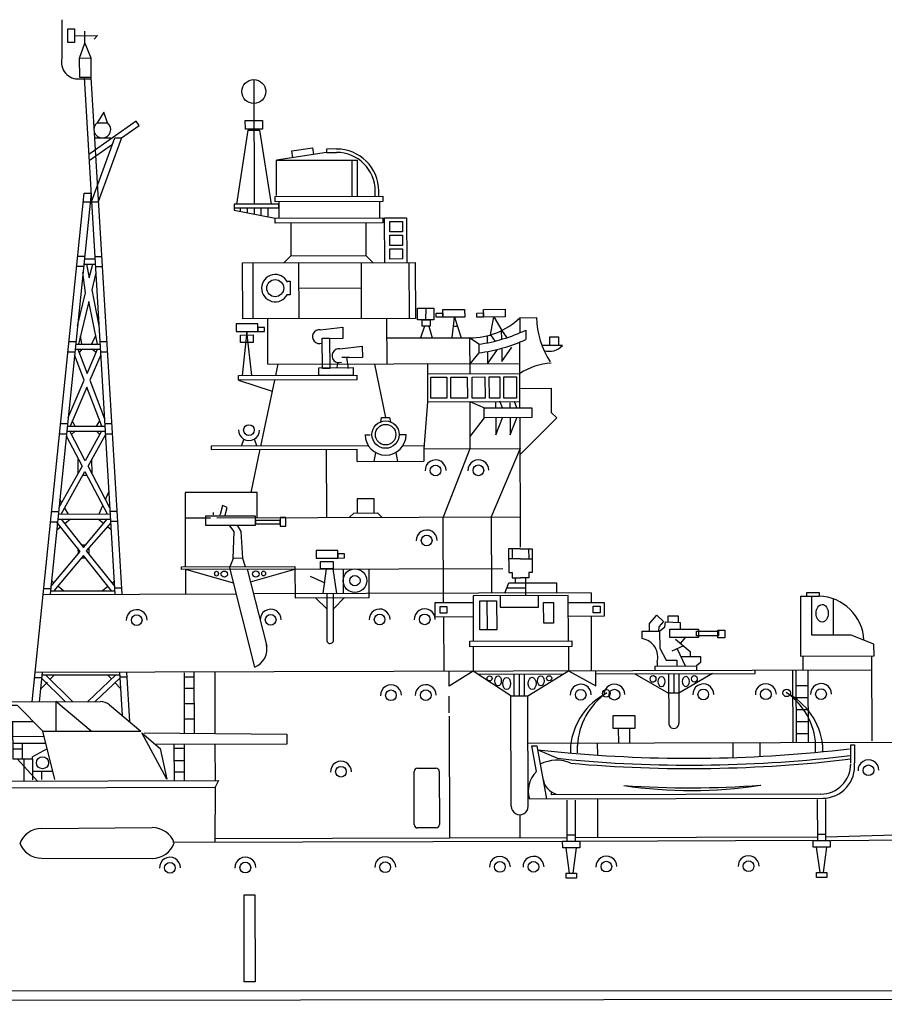
# Model space of a CAD drawing. Extents: x -34390 to -33837, y -53896 to -53432.
# Drawn here: x -34076 to -34004, y -53518 to -53436 of the extents above; entities that cross this region are included whole.
import ezdxf

# ---------------------------------------------------------------- set-up
doc = ezdxf.new("R2010")
doc.units = 0
doc.linetypes.add('PHANTOM', pattern=[63.5, 31.75, -6.35, 6.35, -6.35, 6.35, -6.35])
doc.layers.add('1', color=7, linetype='CONTINUOUS')

# ---------------------------------------------------------------- blocks, each defined once
blk = doc.blocks.new('BLK5', base_point=(123831, 94997))
at = {"layer": '1', "color": 7, "linetype": 'Continuous'}
for p, q in [((124331, 96787), (124258, 96525)), ((124464, 96723), (124331, 96787)), ((125291, 96473), (123831, 96473)), ((123831, 96473), (123831, 96207)), ((124067, 96513), (124067, 96575)), ((124258, 96525), (124244, 96510)), ((124405, 96499), (124464, 96723)), ((125291, 96207), (125291, 96473)), ((123831, 96207), (125291, 96207)), ((124668, 96029), (124545, 96190)), ((124753, 96207), (124859, 96022)), ((126008, 96343), (125291, 96343)), ((125291, 96343), (125291, 96248)), ((125291, 96248), (126008, 96248)), ((126169, 96428), (126008, 96428)), ((126008, 96428), (126008, 96172)), ((126008, 96248), (126008, 96343)), ((126008, 96172), (126169, 96172)), ((126169, 96172), (126169, 96428)), ((124631, 95235), (124668, 96029)), ((124859, 96022), (124903, 95245)), ((124631, 95235), (124541, 94997)), ((124903, 95245), (124631, 95235)), ((124903, 95245), (124984, 95003))]:
    blk.add_line(p, q, dxfattribs=at)
blk = doc.blocks.new('BLK6', base_point=(124742, 100568))
at = {"layer": '1', "color": 7, "linetype": 'Continuous'}
for p, q in [((125375, 102074), (124742, 102074)), ((124742, 102074), (124742, 101851)), ((125375, 101851), (125375, 102074)), ((125567, 101968), (125375, 101968)), ((125375, 101968), (125375, 101851)), ((125567, 101851), (125567, 101968)), ((124742, 101851), (125375, 101851)), ((124863, 101752), (125238, 101752)), ((124863, 101534), (124863, 101752)), ((125056, 101851), (124914, 100568)), ((125198, 100568), (125056, 101851)), ((125238, 101752), (125238, 101534)), ((125375, 101851), (125567, 101851)), ((125238, 101534), (124863, 101534))]:
    blk.add_line(p, q, dxfattribs=at)
blk = doc.blocks.new('BLK7', base_point=(126962, 100568))
at = {"layer": '1', "color": 7, "linetype": 'Continuous'}
for p, q in [((127188, 101898), (127846, 101977)), ((127846, 101977), (127846, 101647)), ((127249, 101653), (127464, 101653)), ((127249, 100769), (127249, 101653)), ((127464, 101653), (127464, 100769)), ((127846, 101647), (127464, 101638)), ((127757, 101340), (128415, 101419)), ((128415, 101419), (128415, 101088)), ((127818, 101095), (128033, 101095)), ((127955, 101095), (128001, 100767)), ((128415, 101088), (128033, 101080)), ((127144, 100792), (128147, 100792)), ((127144, 100568), (127144, 100792)), ((127464, 100769), (127249, 100769)), ((127695, 100943), (127672, 100792)), ((128147, 100792), (128147, 100568)), ((128147, 100568), (127144, 100568))]:
    blk.add_line(p, q, dxfattribs=at)
for centre in [(127163, 101698), (127732, 101140)]:
    blk.add_arc(centre, 201, 82.9477, -69.2151, dxfattribs=at)
blk = doc.blocks.new('BLK8', base_point=(130025, 101656))
at = {"layer": '1', "color": 7, "linetype": 'Continuous'}
for p, q in [((130025, 102520), (130500, 102520)), ((130025, 102185), (130025, 102520)), ((130272, 102520), (130259, 102185)), ((130500, 102520), (130500, 102185)), ((130500, 102185), (130025, 102185)), ((130229, 101996), (130116, 101656)), ((130165, 102185), (130394, 102185)), ((130165, 101996), (130165, 102185)), ((130394, 101996), (130165, 101996)), ((130351, 101996), (130449, 101656)), ((130394, 102185), (130394, 101996))]:
    blk.add_line(p, q, dxfattribs=at)
blk = doc.blocks.new('BLK9', base_point=(130574, 101656))
at = {"layer": '1', "color": 7, "linetype": 'Continuous'}
for p, q in [((130574, 102370), (130767, 102370)), ((130574, 102254), (130574, 102370)), ((130767, 102254), (130574, 102254)), ((130767, 102476), (131400, 102476)), ((130767, 102254), (130767, 102476)), ((130767, 102370), (130767, 102254)), ((131400, 102254), (130767, 102254)), ((131031, 101656), (131107, 102254)), ((131107, 102254), (131300, 101656)), ((131400, 102476), (131400, 102254)), ((131074, 101993), (131193, 101993))]:
    blk.add_line(p, q, dxfattribs=at)
blk = doc.blocks.new('BLK10', base_point=(131754, 101736))
at = {"layer": '1', "color": 7, "linetype": 'Continuous'}
for p, q in [((131947, 102481), (132580, 102481)), ((131947, 102258), (131947, 102481)), ((132580, 102481), (132580, 102258)), ((131754, 102375), (131947, 102375)), ((131754, 102258), (131754, 102375)), ((131947, 102258), (131754, 102258)), ((131947, 102375), (131947, 102258)), ((132580, 102258), (131947, 102258)), ((132156, 101736), (132253, 102258)), ((132253, 102258), (132484, 101864))]:
    blk.add_line(p, q, dxfattribs=at)
blk = doc.blocks.new('BLK11', base_point=(127057, 91931))
at = {"layer": '1', "color": 7, "linetype": 'Continuous'}
for p, q in [((127690, 95466), (127057, 95466)), ((127057, 95466), (127057, 95243)), ((127690, 95243), (127690, 95466)), ((127882, 95360), (127690, 95360)), ((127690, 95360), (127690, 95243)), ((127882, 95243), (127882, 95360)), ((127057, 95243), (127690, 95243)), ((127178, 95144), (127553, 95144)), ((127178, 94926), (127178, 95144)), ((127553, 95144), (127553, 94926)), ((127690, 95243), (127882, 95243)), ((127553, 94926), (127178, 94926)), ((136759, 93306), (136974, 93554)), ((136759, 93082), (136759, 93306)), ((136974, 93554), (137172, 93368)), ((137172, 93368), (137030, 93214)), ((137211, 93211), (137228, 93353)), ((137228, 93353), (137659, 93338)), ((137308, 93350), (137308, 93530)), ((137308, 93530), (137600, 93530)), ((137600, 93530), (137600, 93341)), ((137659, 93338), (137653, 93144)), ((136549, 92868), (136549, 93082)), ((136549, 93082), (137057, 93082)), ((137030, 93214), (137019, 93082)), ((137057, 93082), (137211, 93211)), ((137057, 93082), (137057, 92586)), ((137352, 93144), (138185, 93144)), ((137352, 92899), (137352, 93144)), ((138128, 93082), (138769, 93082)), ((138128, 92946), (138128, 93082)), ((138185, 93144), (138185, 92899)), ((138751, 93108), (138952, 93108)), ((138751, 92884), (138751, 93108)), ((138769, 93082), (138769, 92946)), ((138952, 93108), (138952, 92884)), ((138185, 92899), (137352, 92899)), ((137523, 92848), (137943, 92485)), ((137804, 92899), (137660, 92730)), ((138769, 92946), (138128, 92946)), ((138952, 92884), (138751, 92884)), ((137057, 92586), (137240, 92237)), ((137750, 92652), (137411, 92497)), ((137564, 92567), (137801, 92069)), ((137943, 92485), (137945, 92344)), ((136979, 92178), (136979, 92069)), ((137240, 92237), (137559, 92237)), ((137559, 92237), (137559, 92069)), ((137670, 92344), (138247, 92344)), ((138247, 92170), (138128, 92069)), ((138247, 92344), (138247, 92170)), ((136921, 91931), (136921, 92069)), ((136921, 92069), (138128, 92069)), ((138128, 92069), (138128, 91931))]:
    blk.add_line(p, q, dxfattribs=at)
blk.add_arc((136461, 92334), 541, -16.7824, 80.5591, dxfattribs=at)
blk = doc.blocks.new('BLK30', base_point=(117929, 88769))
at = {"layer": '1', "color": 7, "linetype": 'Continuous'}
for p, q in [((117929, 90973), (117929, 91078)), ((117929, 91078), (120761, 91078)), ((120488, 90214), (119454, 91078)), ((119454, 91078), (119454, 90214)), ((118342, 90973), (117929, 90973)), ((119076, 90214), (118342, 90973)), ((121017, 90984), (121934, 90214)), ((118197, 90515), (118196, 89417)), ((118805, 90494), (118196, 90494)), ((119420, 88813), (119076, 90214)), ((119076, 90214), (121934, 90214)), ((122687, 88813), (121959, 90162)), ((121959, 90162), (122492, 89704)), ((122030, 90162), (126187, 90115)), ((119114, 90059), (118196, 90059)), ((118196, 89868), (119161, 89868)), ((118471, 89868), (118471, 89417)), ((126187, 90115), (126187, 89818)), ((118471, 89700), (118196, 89700)), ((119202, 89700), (118769, 89471)), ((126187, 89818), (122377, 89818)), ((122492, 89704), (122687, 88813)), ((118196, 89417), (118769, 89417)), ((118196, 89417), (118769, 89417)), ((118522, 89417), (118522, 88769)), ((118769, 89417), (118769, 89471)), ((118769, 89417), (118769, 89471)), ((118769, 89417), (118769, 88800)), ((118769, 89051), (119331, 89051)), ((119036, 89051), (119036, 88813))]:
    blk.add_line(p, q, dxfattribs=at)
blk.add_circle((119066, 89298), 176, dxfattribs=at)
blk.add_arc((120761, 90679), 398, 49.9597, 90, dxfattribs=at)
blk = doc.blocks.new('BLK31', base_point=(125890, 103857))
at = {"layer": '1', "color": 7, "linetype": 'Continuous'}
for p, q in [((126379, 107114), (126978, 107207)), ((126409, 106918), (126379, 107114)), ((126978, 107207), (127008, 107010)), ((127679, 107168), (127383, 107168)), ((127383, 107168), (127383, 107068)), ((127383, 107068), (125928, 106843)), ((125928, 105821), (125928, 106843)), ((125928, 106843), (128287, 106843)), ((127383, 107068), (127679, 107068)), ((128120, 106843), (128120, 105785)), ((128287, 105785), (128287, 106843)), ((128805, 105785), (128805, 105941)), ((128905, 105785), (128905, 105941)), ((125890, 105785), (129025, 105785)), ((125890, 105635), (125890, 105785)), ((129025, 105635), (125890, 105635)), ((125990, 105635), (125990, 105156)), ((128926, 105635), (128926, 105156)), ((129025, 105785), (129025, 105635)), ((125990, 105457), (125990, 105565)), ((125890, 105156), (129025, 105156)), ((125890, 105007), (125890, 105156)), ((129025, 105156), (129025, 105007)), ((129075, 103857), (129075, 105156)), ((129075, 105156), (129715, 105156)), ((129715, 105156), (129715, 103857)), ((129025, 105007), (125890, 105007)), ((126338, 105007), (126338, 104056)), ((128528, 105007), (128528, 104056)), ((129224, 105051), (129592, 105051)), ((129224, 104752), (129224, 105051)), ((129592, 105051), (129592, 104752)), ((129592, 104752), (129224, 104752)), ((129224, 104653), (129592, 104653)), ((129224, 104354), (129224, 104653)), ((129592, 104653), (129592, 104354)), ((129592, 104354), (129224, 104354)), ((129224, 104255), (129592, 104255)), ((129224, 103956), (129224, 104255)), ((129592, 104255), (129592, 103956)), ((126338, 104056), (126139, 103857)), ((126338, 104056), (128528, 104056)), ((128528, 104056), (128727, 103857)), ((129592, 103956), (129224, 103956))]:
    blk.add_line(p, q, dxfattribs=at)
for radius in [1226, 1127]:
    blk.add_arc((127679, 105941), radius, 0, 90, dxfattribs=at)
blk = doc.blocks.new('BLK53', base_point=(118770, 90495))
at = {"layer": '1', "color": 7, "linetype": 'Continuous'}
for p, q in [((119683, 110953), (119683, 109840)), ((119859, 110692), (120055, 110692)), ((119859, 110295), (119859, 110692)), ((120055, 110692), (120055, 110295)), ((120356, 110220), (120356, 110626)), ((120055, 110295), (119859, 110295)), ((120055, 110491), (120723, 110491)), ((120201, 109840), (120356, 110270)), ((120356, 110270), (120529, 109840)), ((120723, 110491), (120628, 110390)), ((120201, 109840), (120529, 109840)), ((120201, 109271), (120201, 109840)), ((120529, 109840), (120529, 109271)), ((120529, 109271), (120201, 109271)), ((120201, 109229), (120529, 109229)), ((120334, 109271), (121188, 94207)), ((120527, 109271), (121387, 94207)), ((120899, 108261), (120705, 107949)), ((121006, 107949), (120899, 108261)), ((121847, 107993), (120461, 107023)), ((120705, 107949), (121006, 107949)), ((121932, 107871), (121847, 107993)), ((121412, 107507), (121932, 107871)), ((120539, 105644), (121218, 107507)), ((120627, 107507), (121105, 107507)), ((121412, 107507), (120734, 105644)), ((121218, 107507), (121412, 107507)), ((120471, 106848), (121151, 107324)), ((119099, 94207), (120325, 105896)), ((120525, 105896), (119299, 94207)), ((120299, 105644), (120734, 105644)), ((120325, 105896), (120525, 105896)), ((120332, 104056), (120132, 104056)), ((120324, 103982), (120634, 103982)), ((120629, 104056), (120825, 104056)), ((120301, 103758), (120101, 103758)), ((120309, 103833), (120642, 103833)), ((120385, 103833), (120465, 103429)), ((120465, 103429), (120565, 103833)), ((120646, 103758), (120842, 103758)), ((120356, 102990), (120282, 103583)), ((120656, 103580), (120534, 103085)), ((120534, 103085), (120744, 102032)), ((120120, 102037), (120356, 102990)), ((120450, 102745), (120141, 101499)), ((120698, 101499), (120450, 102745)), ((120244, 101499), (120200, 101739)), ((120529, 101499), (120650, 101739)), ((119871, 101574), (120072, 101574)), ((120048, 101350), (120783, 101350)), ((120064, 101499), (120774, 101499)), ((120128, 101350), (120396, 100644)), ((120244, 101350), (120163, 101257)), ((120396, 100644), (120702, 101350)), ((120662, 101257), (120529, 101350)), ((120770, 101574), (120966, 101574)), ((119840, 101275), (120040, 101275)), ((120311, 100447), (120031, 101185)), ((120792, 101184), (120472, 100443)), ((120787, 101275), (120983, 101275)), ((119839, 99357), (120311, 100447)), ((120387, 100247), (119894, 99108)), ((120819, 99108), (120387, 100247)), ((120472, 100443), (120899, 99319)), ((119621, 99183), (119821, 99183)), ((119813, 99108), (120910, 99108)), ((120042, 99108), (119959, 99259)), ((120666, 99108), (120762, 99259)), ((120906, 99183), (121103, 99183)), ((119589, 98884), (119789, 98884)), ((119783, 98825), (120243, 97943)), ((119797, 98959), (120918, 98959)), ((120330, 98099), (119882, 98959)), ((120042, 98959), (119933, 98860)), ((120813, 98959), (120330, 98099)), ((120413, 97941), (120924, 98852)), ((120666, 98959), (120760, 98865)), ((120923, 98884), (121120, 98884)), ((120243, 97943), (119564, 96734)), ((120126, 97717), (120126, 98148)), ((121045, 96728), (120413, 97941)), ((120529, 97717), (120529, 98148)), ((119630, 96547), (120325, 97785)), ((120273, 97676), (120391, 97676)), ((120325, 97785), (120971, 96547)), ((120919, 96970), (121018, 97194)), ((119569, 96985), (119640, 96869)), ((120730, 96547), (120841, 96796)), ((119352, 96621), (119552, 96621)), ((119544, 96547), (121055, 96547)), ((119728, 96722), (119834, 96547)), ((121249, 96621), (121051, 96621)), ((119321, 96323), (119521, 96323)), ((120177, 95457), (119492, 96323)), ((119614, 96170), (119495, 96076)), ((119529, 96398), (121064, 96398)), ((119624, 96398), (120275, 95574)), ((119902, 96398), (119731, 96262)), ((120275, 95574), (120966, 96398)), ((121070, 96289), (120356, 95471)), ((120718, 96398), (120864, 96275)), ((120976, 96181), (121081, 96093)), ((121266, 96323), (121068, 96323)), ((120219, 95644), (120334, 95644)), ((119323, 94439), (120177, 95457)), ((120272, 95338), (119407, 94307)), ((120115, 95557), (120115, 95376)), ((121087, 94307), (120272, 95338)), ((120356, 95471), (121175, 94436)), ((120432, 95557), (120432, 95376)), ((120337, 95255), (120203, 95255)), ((119341, 94605), (119412, 94545)), ((119526, 94449), (119696, 94307)), ((121101, 94530), (121166, 94582)), ((119117, 94381), (119317, 94381)), ((119309, 94307), (121182, 94307)), ((120819, 94307), (120984, 94437)), ((121377, 94381), (121178, 94381)), ((118770, 91078), (118860, 91931)), ((119060, 91931), (118970, 91078)), ((119052, 91857), (121322, 91857)), ((119158, 91857), (119944, 91078)), ((119416, 91857), (119288, 91728)), ((121212, 91857), (120386, 91078)), ((120965, 91857), (121082, 91734)), ((121318, 91931), (121390, 90671)), ((121517, 91931), (121599, 90495)), ((118844, 91782), (119044, 91782)), ((119009, 91446), (119183, 91622)), ((119732, 91078), (119042, 91762)), ((119206, 91645), (119183, 91622)), ((120604, 91078), (121327, 91760)), ((121184, 91625), (121345, 91454)), ((121526, 91782), (121326, 91782))]:
    blk.add_line(p, q, dxfattribs=at)
for centre, radius, start, end in [((120165, 109724), 496, 166.3976, -85.9084), ((120856, 107754), 247, 127.611, 52.389)]:
    blk.add_arc(centre, radius, start, end, dxfattribs=at)
blk = doc.blocks.new('BLK54', base_point=(128489, 98056))
at = {"layer": '1', "color": 7, "linetype": 'Continuous'}
for p, q in [((128945, 99208), (128968, 99339)), ((128968, 99339), (129205, 99339)), ((129205, 99339), (129228, 99208)), ((128489, 98836), (128635, 98836)), ((129485, 98836), (129684, 98836)), ((128788, 98318), (128742, 98056)), ((129385, 98318), (129431, 98056))]:
    blk.add_line(p, q, dxfattribs=at)
for radius in [398, 299]:
    blk.add_circle((129087, 98836), radius, dxfattribs=at)
blk.add_arc((129087, 98836), 597, 180, 0, dxfattribs=at)

msp = doc.modelspace()

# ---------------------------------------------------------------- linework, layer by layer
at = {"layer": '1', "color": 7, "linetype": 'Continuous'}
for p, q in [((-34056.701, -53440.896), (-34056.673, -53451.273)), ((-34057.402, -53444.313), (-34055.98, -53444.31)), ((-34057.4, -53445.024), (-34057.402, -53444.313)), ((-34055.98, -53444.31), (-34055.979, -53445.021)), ((-34058.094, -53451.277), (-34057.156, -53445.119)), ((-34055.979, -53445.021), (-34057.4, -53445.024)), ((-34057.156, -53445.119), (-34056.221, -53445.117)), ((-34056.221, -53445.117), (-34055.263, -53451.27)), ((-34054.625, -53451.268), (-34058.335, -53451.278)), ((-34058.335, -53451.278), (-34058.334, -53451.756)), ((-34058.334, -53451.584), (-34054.624, -53451.574)), ((-34058.334, -53451.756), (-34054.906, -53452.435)), ((-34057.819, -53451.583), (-34057.818, -53451.858)), ((-34057.245, -53451.582), (-34057.244, -53451.972)), ((-34056.672, -53451.58), (-34056.67, -53452.086)), ((-34056.098, -53451.578), (-34056.096, -53452.199)), ((-34055.524, -53451.577), (-34055.53, -53452.312)), ((-34057.631, -53456.156), (-34043.249, -53456.117)), ((-34057.619, -53460.826), (-34057.631, -53456.156)), ((-34056.775, -53456.153), (-34056.762, -53460.824)), ((-34052.961, -53456.143), (-34052.948, -53460.814)), ((-34047.758, -53456.129), (-34047.746, -53460.8)), ((-34043.781, -53456.118), (-34043.769, -53460.789)), ((-34043.249, -53456.117), (-34043.237, -53460.788)), ((-34053.93, -53457.695), (-34053.678, -53457.694)), ((-34053.678, -53457.694), (-34053.675, -53458.832)), ((-34052.955, -53458.261), (-34047.752, -53458.247)), ((-34053.675, -53458.832), (-34053.927, -53458.833)), ((-34043.237, -53460.788), (-34057.619, -53460.826)), ((-34055.526, -53464.61), (-34055.536, -53460.821)), ((-34045.639, -53460.794), (-34045.629, -53464.583)), ((-34034.558, -53460.728), (-34033.157, -53460.724)), ((-34034.558, -53460.728), (-34034.555, -53461.992)), ((-34045.635, -53462.413), (-34038.589, -53462.394)), ((-34038.727, -53462.394), (-34038.719, -53465.384)), ((-34037.955, -53462.936), (-34038.727, -53462.394)), ((-34037.25, -53462.819), (-34037.252, -53462.233)), ((-34036.977, -53462.159), (-34036.598, -53462.698)), ((-34036.059, -53462.531), (-34036.061, -53461.764)), ((-34036.061, -53461.764), (-34035.617, -53462.394)), ((-34034.042, -53461.759), (-34034.04, -53462.542)), ((-34032.047, -53462.331), (-34031.336, -53462.329)), ((-34032.045, -53463.042), (-34032.047, -53462.331)), ((-34031.336, -53462.329), (-34031.334, -53463.04)), ((-34037.955, -53462.936), (-34037.953, -53463.653)), ((-34036.054, -53464.366), (-34035.22, -53463.168)), ((-34034.538, -53468.225), (-34034.553, -53462.761)), ((-34030.992, -53463.039), (-34032.712, -53463.043)), ((-34031.334, -53463.04), (-34032.045, -53463.042)), ((-34037.953, -53463.653), (-34038.722, -53464.565)), ((-34037.248, -53463.542), (-34037.245, -53464.561)), ((-34037.245, -53464.561), (-34036.411, -53463.363)), ((-34036.056, -53463.348), (-34036.054, -53464.366)), ((-34055.526, -53464.61), (-34034.548, -53464.553)), ((-34054.694, -53464.563), (-34054.899, -53465.545)), ((-34046.633, -53464.586), (-34045.729, -53469.033)), ((-34042.237, -53464.574), (-34042.229, -53467.721)), ((-34057.981, -53465.554), (-34048.126, -53465.527)), ((-34057.98, -53465.943), (-34057.981, -53465.554)), ((-34048.126, -53465.527), (-34048.125, -53465.916)), ((-34042.235, -53465.393), (-34034.546, -53465.372)), ((-34041.95, -53465.677), (-34040.637, -53465.673)), ((-34041.945, -53467.436), (-34041.95, -53465.677)), ((-34040.637, -53465.673), (-34040.632, -53467.432)), ((-34040.302, -53465.672), (-34038.92, -53465.668)), ((-34040.297, -53467.431), (-34040.302, -53465.672)), ((-34038.92, -53465.668), (-34038.915, -53467.428)), ((-34038.527, -53465.667), (-34037.451, -53465.665)), ((-34038.523, -53467.427), (-34038.527, -53465.667)), ((-34037.451, -53465.665), (-34037.446, -53467.424)), ((-34037.087, -53465.664), (-34036.214, -53465.661)), ((-34037.082, -53467.423), (-34037.087, -53465.664)), ((-34036.214, -53465.661), (-34036.21, -53467.42)), ((-34035.88, -53465.66), (-34034.829, -53465.657)), ((-34035.875, -53467.42), (-34035.88, -53465.66)), ((-34034.829, -53465.657), (-34034.825, -53467.417)), ((-34048.125, -53465.916), (-34057.98, -53465.943)), ((-34057.98, -53465.943), (-34055.172, -53466.847)), ((-34054.981, -53465.935), (-34056.128, -53471.418)), ((-34034.542, -53466.616), (-34031.935, -53466.608)), ((-34031.935, -53466.608), (-34031.929, -53468.616)), ((-34040.632, -53467.432), (-34041.945, -53467.436)), ((-34038.915, -53467.428), (-34040.297, -53467.431)), ((-34037.446, -53467.424), (-34038.523, -53467.427)), ((-34036.21, -53467.42), (-34037.082, -53467.423)), ((-34034.825, -53467.417), (-34035.875, -53467.42)), ((-34042.229, -53467.721), (-34042.532, -53471.651)), ((-34042.229, -53467.721), (-34034.54, -53467.7)), ((-34038.713, -53467.712), (-34038.702, -53471.641)), ((-34038.713, -53467.712), (-34037.444, -53468.27)), ((-34037.528, -53468.233), (-34033.562, -53468.223)), ((-34037.525, -53469.063), (-34037.528, -53468.233)), ((-34036.542, -53468.231), (-34036.543, -53467.776)), ((-34035.989, -53468.224), (-34036.209, -53467.666)), ((-34035.349, -53468.227), (-34035.35, -53467.825)), ((-34034.796, -53468.221), (-34035.001, -53467.702)), ((-34033.562, -53468.223), (-34033.56, -53469.052)), ((-34037.525, -53469.063), (-34038.705, -53470.609)), ((-34033.56, -53469.052), (-34037.525, -53469.063)), ((-34036.54, -53469.06), (-34036.536, -53470.476)), ((-34036.536, -53470.476), (-34035.987, -53469.059)), ((-34035.347, -53469.057), (-34035.343, -53470.473)), ((-34035.343, -53470.473), (-34034.794, -53469.056)), ((-34034.536, -53469.055), (-34034.507, -53479.854)), ((-34031.477, -53469.066), (-34034.528, -53472.133)), ((-34031.929, -53468.616), (-34031.477, -53469.066)), ((-34047.128, -53471.393), (-34060.251, -53471.429)), ((-34060.251, -53471.429), (-34060.25, -53471.699)), ((-34057.533, -53470.843), (-34057.742, -53471.422)), ((-34056.659, -53470.841), (-34056.447, -53471.418)), ((-34044.285, -53471.386), (-34042.511, -53471.381)), ((-34060.25, -53471.699), (-34048.095, -53471.666)), ((-34056.185, -53471.688), (-34056.936, -53475.277)), ((-34050.62, -53477.359), (-34050.635, -53471.673)), ((-34048.092, -53472.703), (-34048.095, -53471.666)), ((-34042.532, -53471.651), (-34034.529, -53471.63)), ((-34042.532, -53471.651), (-34042.529, -53472.688)), ((-34038.702, -53471.641), (-34040.923, -53477.333)), ((-34034.529, -53471.63), (-34036.93, -53477.322)), ((-34048.092, -53472.703), (-34042.529, -53472.688)), ((-34056.409, -53475.276), (-34062.413, -53475.292)), ((-34062.413, -53475.292), (-34062.396, -53481.466)), ((-34056.404, -53477.375), (-34056.409, -53475.276)), ((-34046.671, -53475.821), (-34048.093, -53475.825)), ((-34048.093, -53475.825), (-34048.09, -53476.995)), ((-34046.668, -53476.991), (-34046.671, -53475.821)), ((-34048.73, -53477.354), (-34048.374, -53476.996)), ((-34048.374, -53476.996), (-34046.384, -53476.991)), ((-34046.384, -53476.991), (-34046.026, -53477.347)), ((-34062.407, -53477.391), (-34060.308, -53477.385)), ((-34059.785, -53477.384), (-34034.514, -53477.316)), ((-34040.903, -53484.483), (-34040.923, -53477.333)), ((-34036.93, -53477.322), (-34036.913, -53483.67)), ((-34034.507, -53479.968), (-34035.483, -53479.971)), ((-34035.483, -53479.971), (-34035.477, -53481.961)), ((-34035.198, -53479.97), (-34035.196, -53480.823)), ((-34034.507, -53479.968), (-34033.53, -53479.966)), ((-34033.815, -53479.966), (-34033.812, -53480.819)), ((-34033.53, -53479.966), (-34033.525, -53481.956)), ((-34034.504, -53480.821), (-34035.48, -53480.824)), ((-34034.504, -53480.821), (-34033.528, -53480.819)), ((-34062.705, -53481.467), (-34053.269, -53481.442)), ((-34062.705, -53481.687), (-34062.705, -53481.467)), ((-34053.269, -53481.661), (-34062.705, -53481.687)), ((-34062.395, -53481.686), (-34062.39, -53483.739)), ((-34062.395, -53481.686), (-34058.411, -53482.817)), ((-34058.755, -53481.456), (-34056.634, -53489.844)), ((-34057.234, -53481.672), (-34055.615, -53488.074)), ((-34056.966, -53482.732), (-34053.269, -53481.661)), ((-34053.269, -53481.442), (-34053.269, -53481.661)), ((-34053.269, -53481.661), (-34053.262, -53484.057)), ((-34050.911, -53483.708), (-34050.632, -53481.654)), ((-34049.786, -53483.705), (-34050.076, -53481.653)), ((-34049.265, -53481.65), (-34049.259, -53483.704)), ((-34047.094, -53484.041), (-34047.1, -53481.645)), ((-34035.477, -53481.961), (-34035.193, -53481.961)), ((-34035.193, -53481.961), (-34035.192, -53482.387)), ((-34033.525, -53481.956), (-34033.809, -53481.957)), ((-34033.809, -53481.957), (-34033.808, -53482.383)), ((-34052.003, -53482.249), (-34050.79, -53482.819)), ((-34035.784, -53483.667), (-34035.476, -53482.814)), ((-34035.476, -53482.814), (-34031.494, -53482.803)), ((-34035.192, -53482.387), (-34034.5, -53482.385)), ((-34034.927, -53482.386), (-34034.925, -53482.812)), ((-34033.808, -53482.383), (-34034.5, -53482.385)), ((-34034.073, -53482.384), (-34034.072, -53482.81)), ((-34034.072, -53482.81), (-34034.069, -53483.888)), ((-34031.494, -53482.803), (-34031.492, -53483.656)), ((-34074.89, -53490.275), (-34074.226, -53483.771)), ((-34074.226, -53483.771), (-34058.181, -53483.728)), ((-34028.618, -53483.648), (-34056.715, -53483.724)), ((-34050.627, -53483.707), (-34050.616, -53487.583)), ((-34050.06, -53487.581), (-34050.07, -53483.706)), ((-34035.63, -53483.241), (-34034.071, -53483.236)), ((-34028.618, -53483.648), (-34028.616, -53484.45)), ((-34010.649, -53483.609), (-34009.636, -53483.606)), ((-34010.649, -53483.917), (-34010.649, -53483.609)), ((-34009.636, -53483.606), (-34009.635, -53483.914)), ((-34053.262, -53484.057), (-34047.094, -53484.041)), ((-34050.623, -53484.975), (-34051.55, -53484.053)), ((-34050.067, -53484.973), (-34049.145, -53484.046)), ((-34038.44, -53484.477), (-34041.625, -53484.485)), ((-34041.625, -53484.485), (-34041.622, -53485.638)), ((-34030.518, -53483.878), (-34038.441, -53483.9)), ((-34038.441, -53483.9), (-34038.431, -53487.669)), ((-34037.874, -53484.32), (-34036.477, -53484.316)), ((-34037.868, -53486.74), (-34037.874, -53484.32)), ((-34037.284, -53484.318), (-34037.278, -53486.738)), ((-34036.477, -53484.316), (-34036.471, -53486.736)), ((-34036.177, -53483.894), (-34036.175, -53484.845)), ((-34032.996, -53484.836), (-34032.999, -53483.885)), ((-34032.564, -53484.461), (-34031.745, -53484.458)), ((-34032.559, -53486.16), (-34032.564, -53484.461)), ((-34031.745, -53484.458), (-34031.74, -53486.158)), ((-34030.508, -53487.647), (-34030.518, -53483.878)), ((-34030.517, -53484.455), (-34027.53, -53484.447)), ((-34027.53, -53484.447), (-34027.527, -53485.6)), ((-34011.194, -53483.918), (-34009.635, -53483.914)), ((-34011.194, -53483.918), (-34011.181, -53488.915)), ((-34010.23, -53487.17), (-34010.239, -53483.916)), ((-34008.465, -53484.138), (-34008.457, -53487.166)), ((-34036.175, -53484.845), (-34032.996, -53484.836)), ((-34041.622, -53485.638), (-34038.437, -53485.629)), ((-34040.9, -53485.636), (-34040.888, -53490.183)), ((-34031.74, -53486.158), (-34032.559, -53486.16)), ((-34027.527, -53485.6), (-34030.514, -53485.608)), ((-34028.613, -53485.603), (-34028.601, -53490.15)), ((-34036.471, -53486.736), (-34037.868, -53486.74)), ((-34038.715, -53487.669), (-34030.224, -53487.647)), ((-34038.714, -53488.139), (-34038.715, -53487.669)), ((-34030.224, -53487.647), (-34030.222, -53488.116)), ((-34006.976, -53487.162), (-34010.23, -53487.17)), ((-34005.064, -53487.912), (-34006.976, -53487.162)), ((-34005.061, -53488.898), (-34005.064, -53487.912)), ((-34030.222, -53488.116), (-34038.714, -53488.139)), ((-34038.43, -53488.138), (-34038.424, -53490.176)), ((-34030.507, -53488.117), (-34030.501, -53490.155)), ((-34011.181, -53488.915), (-34005.061, -53488.898)), ((-34010.986, -53488.914), (-34010.983, -53490.102)), ((-34005.226, -53495.962), (-34005.245, -53488.899)), ((-34005.242, -53490.087), (-34074.89, -53490.275)), ((-34062.503, -53490.314), (-34062.489, -53495.336)), ((-34061.636, -53495.343), (-34061.65, -53490.239)), ((-34059.946, -53490.234), (-34059.932, -53495.357)), ((-34040.439, -53491.42), (-34040.443, -53490.182)), ((-34038.424, -53490.176), (-34040.439, -53491.42)), ((-34035.291, -53492.227), (-34038.424, -53490.176)), ((-34033.869, -53492.223), (-34030.501, -53490.155)), ((-34030.501, -53490.155), (-34028.223, -53491.387)), ((-34028.223, -53491.387), (-34028.226, -53490.149)), ((-34028.226, -53490.392), (-34014.966, -53490.356)), ((-34024.985, -53490.383), (-34022.162, -53492.003)), ((-34022.166, -53490.376), (-34022.155, -53494.509)), ((-34021.74, -53490.375), (-34021.736, -53492.002)), ((-34021.313, -53490.374), (-34021.302, -53494.506)), ((-34018.495, -53490.366), (-34021.309, -53492.001)), ((-34014.966, -53490.356), (-34014.967, -53490.113)), ((-34011.791, -53496.132), (-34011.807, -53490.105)), ((-34011.513, -53496.131), (-34011.529, -53490.104)), ((-34010.518, -53496.128), (-34010.534, -53490.101)), ((-34062.502, -53490.641), (-34061.649, -53490.639)), ((-34038.054, -53490.419), (-34030.899, -53490.399)), ((-34035.006, -53492.226), (-34035.011, -53490.41)), ((-34034.58, -53492.225), (-34034.585, -53490.409)), ((-34034.153, -53492.224), (-34034.158, -53490.408)), ((-34062.499, -53491.593), (-34061.646, -53491.591)), ((-34021.309, -53492.001), (-34022.162, -53492.003)), ((-34011.526, -53491.373), (-34010.531, -53491.37)), ((-34040.433, -53493.627), (-34040.437, -53492.241)), ((-34035.291, -53492.227), (-34033.869, -53492.223)), ((-34035.266, -53501.416), (-34035.291, -53492.227)), ((-34033.844, -53501.412), (-34033.869, -53492.223)), ((-34011.523, -53492.368), (-34010.528, -53492.365)), ((-34062.496, -53492.873), (-34061.643, -53492.871)), ((-34011.521, -53493.363), (-34010.525, -53493.36)), ((-34062.492, -53494.153), (-34061.639, -53494.15)), ((-34040.433, -53493.911), (-34040.405, -53504.062)), ((-34026.778, -53493.87), (-34024.976, -53493.865)), ((-34026.775, -53494.948), (-34026.778, -53493.87)), ((-34024.976, -53493.865), (-34024.973, -53494.943)), ((-34011.518, -53494.358), (-34010.523, -53494.356)), ((-34024.973, -53494.943), (-34026.775, -53494.948)), ((-34026.349, -53494.946), (-34026.346, -53496.171)), ((-34025.396, -53496.168), (-34025.4, -53494.944)), ((-33983.504, -53496.056), (-34033.858, -53496.191)), ((-34011.515, -53495.353), (-34010.52, -53495.351)), ((-34063.34, -53496.282), (-34063.332, -53499.279)), ((-34063.339, -53496.596), (-34062.486, -53496.594)), ((-34062.487, -53496.28), (-34062.479, -53499.276)), ((-34059.929, -53496.273), (-34059.921, -53499.27)), ((-34033.548, -53496.381), (-34033.119, -53496.38)), ((-34033.162, -53498.532), (-34033.548, -53496.381)), ((-34033.119, -53496.38), (-34032.325, -53500.812)), ((-34033.058, -53496.717), (-34031.113, -53496.906)), ((-34033.058, -53496.717), (-34031.417, -53497.409)), ((-34031.113, -53496.906), (-34030.22, -53496.989)), ((-34030.326, -53496.372), (-34030.324, -53496.971)), ((-34029.74, -53496.969), (-34029.741, -53496.371)), ((-34028.097, -53496.176), (-34028.094, -53497.158)), ((-34016.826, -53496.145), (-34016.822, -53497.371)), ((-34014.557, -53496.139), (-34014.554, -53497.275)), ((-34009.92, -53496.916), (-34009.922, -53496.317)), ((-34009.337, -53496.316), (-34009.336, -53496.914)), ((-34007.004, -53496.309), (-34006.679, -53496.308)), ((-34007, -53497.807), (-34007.004, -53496.309)), ((-34006.679, -53496.308), (-34006.675, -53497.806)), ((-34076.399, -53497.462), (-34074.672, -53499.35)), ((-34063.336, -53497.624), (-34062.483, -53497.621)), ((-34031.417, -53497.409), (-34030.228, -53497.56)), ((-34063.334, -53498.566), (-34062.481, -53498.564)), ((-34043.339, -53502.947), (-34043.351, -53498.537)), ((-34043.067, -53498.251), (-34041.535, -53498.247)), ((-34041.25, -53498.531), (-34041.238, -53502.941)), ((-34079.271, -53499.322), (-34059.637, -53499.269)), ((-34059.637, -53499.269), (-34059.92, -53499.826)), ((-34078.985, -53499.877), (-34059.92, -53499.826)), ((-34059.92, -53499.826), (-34059.935, -53504.426)), ((-34031.915, -53500.469), (-34031.91, -53500.23)), ((-34033.749, -53500.816), (-34009.328, -53500.75)), ((-34009.504, -53500.408), (-34031.915, -53500.469)), ((-34030.635, -53500.903), (-34030.626, -53504.341)), ((-34029.915, -53504.339), (-34029.924, -53500.902)), ((-34028.084, -53500.801), (-34028.075, -53504.056)), ((-34009.782, -53500.847), (-34009.773, -53504.285)), ((-34009.062, -53504.283), (-34009.071, -53500.845)), ((-34034.553, -53502.125), (-34034.548, -53504.047)), ((-34074.366, -53503.271), (-34065.145, -53503.204)), ((-34041.522, -53503.226), (-34043.054, -53503.23)), ((-33975.27, -53503.048), (-34009.063, -53504.005)), ((-34030.627, -53504.063), (-34059.908, -53504.142)), ((-34030.982, -53504.342), (-34029.56, -53504.338)), ((-34030.628, -53503.795), (-34029.917, -53503.793)), ((-34009.773, -53504.007), (-34029.916, -53504.061)), ((-34010.128, -53504.286), (-34029.56, -53504.344)), ((-34029.56, -53504.338), (-34029.558, -53504.886)), ((-34010.128, -53504.286), (-34008.706, -53504.282)), ((-34010.127, -53504.834), (-34010.128, -53504.286)), ((-34009.774, -53503.739), (-34009.063, -53503.737)), ((-34008.706, -53504.282), (-34008.705, -53504.83)), ((-33978.11, -53504.11), (-34008.625, -53504.288)), ((-34030.981, -53504.348), (-34063.428, -53504.436)), ((-34030.98, -53504.89), (-34030.982, -53504.342)), ((-34029.558, -53504.886), (-34030.98, -53504.89)), ((-34030.406, -53506.99), (-34030.696, -53504.889)), ((-34030.121, -53506.989), (-34029.843, -53504.887)), ((-34008.705, -53504.83), (-34010.127, -53504.834)), ((-34009.552, -53506.934), (-34009.842, -53504.833)), ((-34009.268, -53506.933), (-34008.989, -53504.831)), ((-34074.36, -53505.743), (-34065.139, -53505.76)), ((-34030.69, -53506.991), (-34029.837, -53506.989)), ((-34030.689, -53507.418), (-34030.69, -53506.991)), ((-34029.836, -53507.415), (-34030.689, -53507.418)), ((-34029.837, -53506.989), (-34029.836, -53507.415)), ((-34009.837, -53506.935), (-34008.984, -53506.933)), ((-34009.836, -53507.361), (-34009.837, -53506.935)), ((-34008.982, -53507.359), (-34009.836, -53507.361)), ((-34008.984, -53506.933), (-34008.982, -53507.359)), ((-34057.504, -53508.808), (-34056.613, -53508.805)), ((-34057.484, -53516.057), (-34057.504, -53508.808)), ((-34056.613, -53508.805), (-34056.593, -53516.054)), ((-34056.593, -53516.054), (-34057.484, -53516.057)), ((-33988.756, -53516.83), (-34342.008, -53516.719)), ((-34384.265, -53517.918), (-33989.606, -53517.462))]:
    msp.add_line(p, q, dxfattribs=at)
at = {"layer": '1', "color": 7, "linetype": 'PHANTOM'}
for p, q in [((-34053.269, -53481.661), (-34035.964, -53481.615)), ((-34041.187, -53484.781), (-34040.618, -53484.779)), ((-34041.185, -53485.349), (-34041.187, -53484.781)), ((-34040.617, -53485.348), (-34041.185, -53485.349)), ((-34040.618, -53484.779), (-34040.617, -53485.348)), ((-34028.441, -53484.746), (-34027.873, -53484.745)), ((-34028.44, -53485.315), (-34028.441, -53484.746)), ((-34027.871, -53485.313), (-34028.44, -53485.315)), ((-34027.873, -53484.745), (-34027.871, -53485.313))]:
    msp.add_line(p, q, dxfattribs=at)
at = {"layer": '1', "color": 7, "linetype": 'Continuous'}
for centre, radius in [((-34056.698, -53441.892), 0.995), ((-34054.913, -53458.267), 0.711), ((-34057.098, -53470.087), 0.446), ((-34041.563, -53473.451), 0.446), ((-34037.998, -53473.442), 0.446), ((-34042.302, -53479.284), 0.446), ((-34048.276, -53482.631), 0.983), ((-34048.276, -53482.631), 0.429), ((-34066.444, -53485.92), 0.446), ((-34055.293, -53485.89), 0.446), ((-34046.22, -53485.866), 0.446), ((-34046.22, -53485.866), 0.446), ((-34042.467, -53485.856), 0.446), ((-34045.278, -53492.177), 0.446), ((-34042.377, -53492.169), 0.446), ((-34029.478, -53492.134), 0.446), ((-34027.353, -53492.017), 0.313), ((-34026.672, -53492.127), 0.446), ((-34019.275, -53492.107), 0.446), ((-34014.064, -53492.093), 0.446), ((-34012.333, -53491.977), 0.313), ((-34009.473, -53492.08), 0.446), ((-34049.44, -53498.544), 0.446), ((-34005.52, -53498.426), 0.446), ((-34015.504, -53506.418), 0.446), ((-34063.678, -53506.547), 0.446), ((-34057.399, -53506.531), 0.446), ((-34045.753, -53506.499), 0.446), ((-34036.208, -53506.473), 0.446), ((-34033.408, -53506.466), 0.446), ((-34027.341, -53506.45), 0.446)]:
    msp.add_circle(centre, radius, dxfattribs=at)
for centre, radius, start, end in [((-34054.913, -53458.267), 1.137, 24.85328, 333.14249), ((-34038.611, -53456.637), 5.759, 268.83736, 314.72269), ((-34026.339, -53460.618), 6.818, 180.89113, 213.58565), ((-34039.746, -53449.886), 13.172, 277.8134, 295.65997), ((-34039.746, -53449.886), 13.883, 277.41904, 294.26815), ((-34032.088, -53462.041), 1.482, 252.18974, 317.68797), ((-34031.526, -53470.075), 5.589, 94.28735, 122.70825), ((-34057.098, -53470.087), 0.873, 178.06145, 0.15433), ((-34041.563, -53473.451), 0.873, 0.15433, 182.2472), ((-34037.998, -53473.442), 0.873, 0.15433, 182.2472), ((-34042.302, -53479.284), 0.873, 0.15433, 182.2472), ((-34009.773, -53487.794), 3.882, 3.07921, 87.96789), ((-34066.444, -53485.92), 0.873, 0.15433, 182.2472), ((-34055.293, -53485.89), 0.873, 0.15433, 182.2472), ((-34046.22, -53485.866), 0.873, 0.15433, 182.2472), ((-34046.22, -53485.866), 0.873, 0.15433, 182.2472), ((-34042.467, -53485.856), 0.873, 0.15433, 182.2472), ((-34050.338, -53487.582), 0.278, 180.15433, 0.15433), ((-34057.216, -53488.336), 1.616, 291.10119, 14.19057), ((-34009.473, -53492.08), 0.873, 0.15433, 182.2472), ((-34045.278, -53492.177), 0.873, 0.15433, 182.2472), ((-34042.377, -53492.169), 0.873, 0.15433, 182.2472), ((-34029.478, -53492.134), 0.873, 0.15433, 182.2472), ((-34024.757, -53496.982), 5.602, 117.6083, 173.75387), ((-34024.204, -53496.576), 5.541, 124.06936, 177.8703), ((-34026.672, -53492.127), 0.873, 0.15433, 182.2472), ((-34019.275, -53492.107), 0.873, 0.15433, 182.2472), ((-34014.064, -53492.093), 0.873, 0.15433, 182.2472), ((-34015.458, -53496.553), 5.541, 2.43835, 56.23929), ((-34014.903, -53496.955), 5.602, 6.55478, 62.70036), ((-34021.729, -53494.508), 0.427, 180.15433, 0.15433), ((-34020.363, -53386.232), 111.195, 264.91452, 276.84924), ((-34049.44, -53498.544), 0.873, 0.15433, 182.2472), ((-34031.477, -53500.493), 2.907, 65.86694, 118.00272), ((-34020.363, -53386.232), 112.048, 264.91452, 276.84924), ((-34020.363, -53386.232), 111.764, 264.93629, 276.8469), ((-34005.52, -53498.426), 0.873, 0.15433, 182.2472), ((-34043.066, -53498.536), 0.284, 90.15433, 180.15433), ((-34041.534, -53498.532), 0.284, 0.15433, 90.15433), ((-34031.586, -53500.154), 2.262, 134.18144, 197.02167), ((-34009.511, -53497.897), 2.512, 270.15433, 0.15433), ((-34009.336, -53498.089), 2.661, 270.15433, 6.0814), ((-34031.087, -53498.913), 1.554, 190.15433, 253.72651), ((-34020.432, -53419.376), 80.507, 266.11713, 274.23756), ((-34020.317, -53462.236), 37.873, 261.54717, 278.76148), ((-34034.555, -53501.414), 0.711, 180.15433, 0.15433), ((-34074.361, -53505.208), 1.937, 90.15433, 160.25675), ((-34065.14, -53505.141), 1.937, 20.0519, 90.15433), ((-34043.054, -53502.946), 0.284, 180.15433, 270.15433), ((-34041.523, -53502.942), 0.284, 270.15433, 0.15433), ((-34074.365, -53503.806), 1.937, 200.0519, 270.15433), ((-34065.144, -53503.823), 1.937, 270.15433, 340.25675), ((-34063.678, -53506.547), 0.873, 0.15433, 182.2472), ((-34057.399, -53506.531), 0.873, 0.15433, 182.2472), ((-34045.753, -53506.499), 0.873, 0.15433, 182.2472), ((-34036.208, -53506.473), 0.873, 0.15433, 182.2472), ((-34033.408, -53506.466), 0.873, 0.15433, 182.2472), ((-34027.341, -53506.45), 0.873, 0.15433, 182.2472), ((-34015.504, -53506.418), 0.873, 0.15433, 182.2472)]:
    msp.add_arc(centre, radius, start, end, dxfattribs=at)
for centre, major_axis, ratio in [((-34059.801, -53482.045), (0.001, -0.205), 0.77573), ((-34059.149, -53482.083), (-0.272, -0.001), 0.946078), ((-34056.531, -53482.076), (-0.272, -0.001), 0.946078), ((-34055.879, -53482.034), (0.001, -0.205), 0.77573), ((-34009.378, -53485.346), (-0.002, 0.731), 0.693333), ((-34037.062, -53490.775), (-0.212, -0.001), 0.984055), ((-34036.36, -53490.979), (0.001, -0.417), 0.648677), ((-34035.644, -53491.196), (0.001, -0.51), 0.629921), ((-34033.521, -53491.19), (0.001, -0.51), 0.629921), ((-34032.806, -53490.969), (0.001, -0.417), 0.648677), ((-34032.105, -53490.762), (-0.212, -0.001), 0.984055), ((-34023.459, -53490.815), (0.001, -0.278), 0.862745), ((-34022.751, -53491.037), (0.001, -0.435), 0.625), ((-34020.725, -53491.031), (0.001, -0.435), 0.625), ((-34020.019, -53490.806), (0.001, -0.278), 0.862745)]:
    msp.add_ellipse(centre, major_axis=major_axis, ratio=ratio, dxfattribs=at)

# ---------------------------------------------------------------- block references
at = {"layer": '1', "color": 7, "linetype": 'Continuous', "xscale": 0.002857142, "yscale": 0.002857142, "zscale": 0.002857142, "rotation": 0.154326}
for name, p in [('BLK53', (-34075.135, -53494.378)), ('BLK31', (-34054.896, -53456.148)), ('BLK8', (-34043.066, -53462.406)), ('BLK9', (-34041.495, -53462.402)), ('BLK10', (-34038.125, -53462.162)), ('BLK6', (-34058.151, -53465.554)), ('BLK7', (-34051.807, -53465.537)), ('BLK54', (-34047.425, -53472.701)), ('BLK5', (-34060.71, -53481.477)), ('BLK11', (-34051.47, -53490.211)), ('BLK30', (-34077.526, -53499.317))]:
    msp.add_blockref(name, p, dxfattribs=at)

doc.saveas('drawing.dxf')
